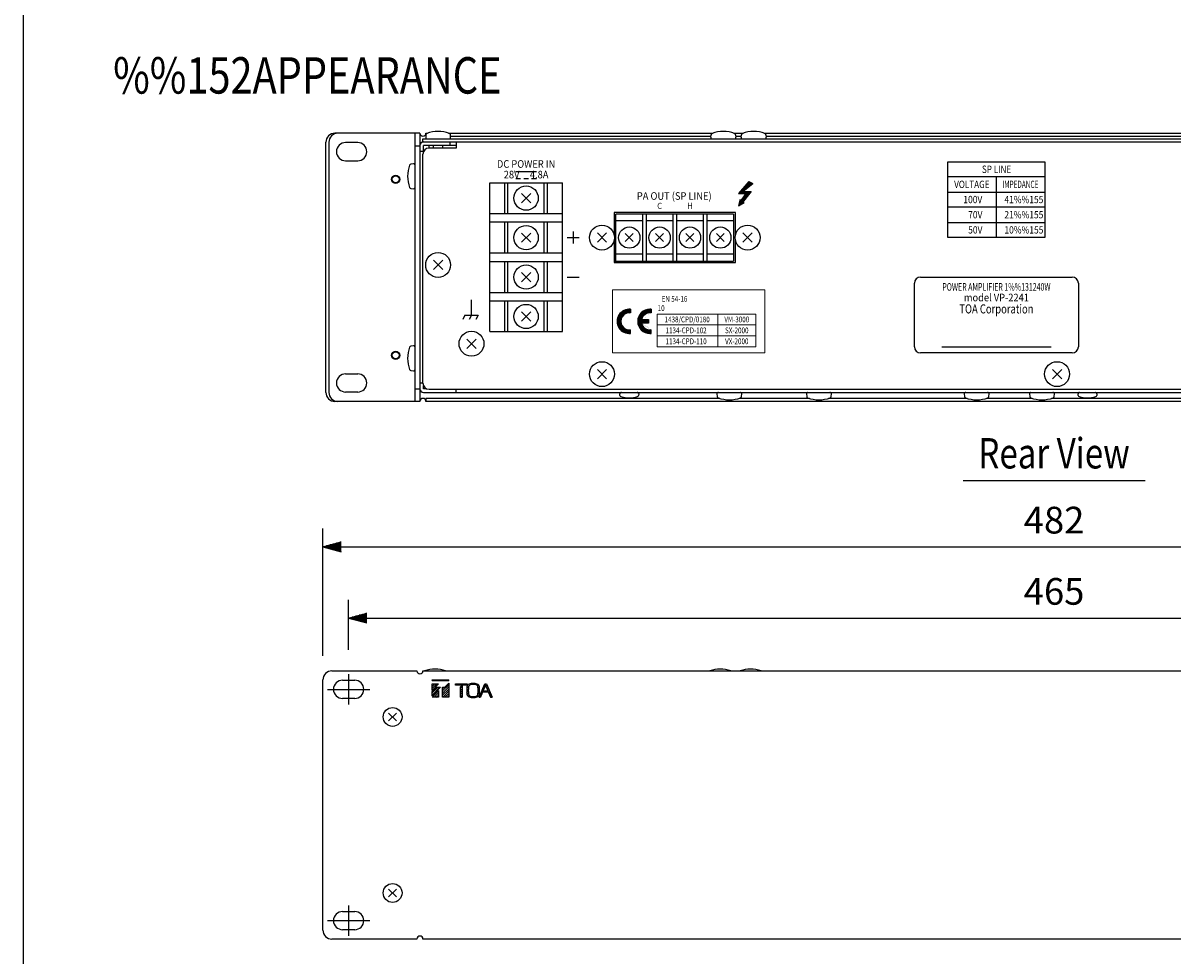
# Model space of a CAD drawing. Extents: x 0 to 720, y 1 to 1106.
# Drawn here: x 0 to 379, y 250 to 558 of the extents above; entities that cross this region are included whole.
import ezdxf
from ezdxf.enums import TextEntityAlignment as Align

# ---------------------------------------------------------------- set-up
doc = ezdxf.new("R2010")
doc.units = 0
doc.header["$LTSCALE"] = 32
doc.header["$MEASUREMENT"] = 0
doc.linetypes.add('CENTER', pattern=[2, 1.25, -0.25, 0.25, -0.25])
doc.layers.get('0').update_dxf_attribs({"linetype": 'CONTINUOUS'})
doc.layers.get('DEFPOINTS').update_dxf_attribs({"linetype": 'CONTINUOUS'})
for name, color, linetype in [('1', 3, 'CONTINUOUS'), ('CENTER', 1, 'CENTER'), ('GAWA', 2, 'CONTINUOUS'), ('SCALE', 4, 'CONTINUOUS'), ('SILK', 5, 'CONTINUOUS')]:
    doc.layers.add(name, color=color, linetype=linetype)
doc.styles.get("Standard").update_dxf_attribs({"font": 'SIMPLEX'})
doc.styles.add('UT7', font='TOAFONT', dxfattribs={"width": 0.8})
doc.dimstyles.get("Standard").update_dxf_attribs({"dimtxt": 0.18, "dimasz": 0.18, "dimexe": 0.18, "dimexo": 0.0625, "dimgap": 0.09, "dimtad": 0, "dimtih": 1, "dimtoh": 1, "dimdec": 3, "dimzin": 0, "dimdsep": 46, "dimtxsty": 'Standard', "dimcen": 0.09, "dimadec": 0, "dimazin": 0, "dimtfac": 1, "dimtdec": 3, "dimtofl": 0, "dimtmove": 2, "dimatfit": 3, "dimfxl": 0, "dimtolj": 1, "dimtzin": 0, "dimarcsym": 0})

# ---------------------------------------------------------------- blocks, each defined once
blk = doc.blocks.new('YAZ1', base_point=(184, 133))
for p, q in [((184, 133), (183, 133.268)), ((184, 133), (183, 132.732)), ((183, 133), (184, 133))]:
    blk.add_line(p, q)
blk = doc.blocks.new('YAZ3')
for p, q in [((-0.999, 0.247), (-0.922, 0.247)), ((-0.999, 0.197), (-0.735, 0.197)), ((-0.999, 0.147), (-0.549, 0.147)), ((-0.999, 0.097), (-0.362, 0.097)), ((-0.999, 0.047), (-0.176, 0.047)), ((-0.999, -0.053), (-0.198, -0.053)), ((-0.999, -0.103), (-0.384, -0.103)), ((-0.999, -0.153), (-0.571, -0.153)), ((-0.999, -0.203), (-0.757, -0.203)), ((-0.999, -0.253), (-0.944, -0.253))]:
    blk.add_line(p, q)
blk.add_solid([(0, 0), (-1, 0.268), (-1, -0.268)])
blk.add_blockref('YAZ1', (0, 0))
blk = doc.blocks.new('*D6')
at = {"layer": 'DEFPOINTS', "color": 0}
for p in [(580.82, 384.92), (98.82, 341.05), (580.82, 341.05)]:
    blk.add_point(p, dxfattribs=at)
at = {"layer": 'SCALE', "color": 0, "lineweight": -2}
for p, q in [((98.82, 349.05), (98.82, 390.92)), ((580.82, 349.05), (580.82, 390.92)), ((104.82, 384.92), (574.82, 384.92))]:
    blk.add_line(p, q, dxfattribs=at)
at = {"layer": 'SCALE', "color": 0, "lineweight": -2, "xscale": 6, "yscale": 6, "zscale": 6, "rotation": 180}
blk.add_blockref('YAZ3', (98.82, 384.92), dxfattribs=at)
at = {"layer": 'SCALE', "color": 0, "lineweight": -2, "xscale": 6, "yscale": 6, "zscale": 6}
blk.add_blockref('YAZ3', (580.82, 384.92), dxfattribs=at)
at = {"layer": 'SCALE', "color": 0, "insert": (339.82, 393.72), "char_height": 8.8, "attachment_point": 5}
blk.add_mtext('\\A1;482', dxfattribs=at)
blk = doc.blocks.new('*D5')
at = {"layer": 'DEFPOINTS', "color": 0}
for p in [(572.32, 361.44), (107.32, 342.95), (572.32, 342.95)]:
    blk.add_point(p, dxfattribs=at)
at = {"layer": 'SCALE', "color": 0, "lineweight": -2}
for p, q in [((107.32, 350.95), (107.32, 367.44)), ((572.32, 350.95), (572.32, 367.44)), ((113.32, 361.44), (566.32, 361.44))]:
    blk.add_line(p, q, dxfattribs=at)
at = {"layer": 'SCALE', "color": 0, "lineweight": -2, "xscale": 6, "yscale": 6, "zscale": 6, "rotation": 180}
blk.add_blockref('YAZ3', (107.32, 361.44), dxfattribs=at)
at = {"layer": 'SCALE', "color": 0, "lineweight": -2, "xscale": 6, "yscale": 6, "zscale": 6}
blk.add_blockref('YAZ3', (572.32, 361.44), dxfattribs=at)
at = {"layer": 'SCALE', "color": 0, "insert": (339.82, 370.24), "char_height": 8.8, "attachment_point": 5}
blk.add_mtext('\\A1;465', dxfattribs=at)

msp = doc.modelspace()

# ---------------------------------------------------------------- hatches: boundary and pattern name
at = {"layer": 'SILK', "linetype": 'Continuous'}
h = msp.add_hatch(dxfattribs=at)
h.set_pattern_fill('ANSI31', color=256, scale=2, style=0)
h.set_pattern_definition([(45, (7.98908, -63.12059), (-0.1767767, 0.1767767), [])])
edge = h.paths.add_edge_path()
edge.add_arc((206.60597, 459.21105), 4, 84.2608295, 90)
edge.add_arc((206.60597, 459.21105), 4, 90, 270)
edge.add_arc((206.60597, 459.21105), 4, 270, 275.7391705)
edge.add_line((207.00597, 455.2311), (207.00597, 456.43977))
edge.add_arc((206.60597, 459.21105), 2.8, 192.3736251, 278.2132107, ccw=False)
edge.add_line((203.87102, 458.61105), (206.20597, 458.61105))
edge.add_line((206.20597, 458.61105), (206.20597, 459.81105))
edge.add_line((206.20597, 459.81105), (203.87102, 459.81105))
edge.add_arc((206.60597, 459.21105), 2.8, 81.7867893, 167.6263749, ccw=False)
edge.add_line((207.00597, 461.98233), (207.00597, 463.191))
edge = h.paths.add_edge_path()
edge.add_line((200.20597, 463.191), (200.20597, 461.98233))
edge.add_arc((199.80597, 459.21105), 2.8, 81.7867893, 278.2132107)
edge.add_line((200.20597, 456.43977), (200.20597, 455.2311))
edge.add_arc((199.80597, 459.21105), 4, 84.2608295, 275.7391705, ccw=False)

# ---------------------------------------------------------------- linework, layer by layer
at = {"linetype": 'Continuous'}
for p, q in [((130.8169, 521.22196), (102.81426, 521.22196)), ((129.21688, 432.82196), (129.21688, 521.22196)), ((130.8169, 521.22196), (130.8169, 432.82196)), ((131.81688, 519.32196), (549.8169, 519.32196)), ((131.81688, 518.32196), (131.81688, 519.32196)), ((132.78878, 520.71526), (132.71444, 519.86554)), ((132.81689, 520.84228), (132.81689, 521.22196)), ((132.81689, 521.22196), (133.35175, 521.22196)), ((140.28203, 521.22196), (227.33442, 521.22196)), ((140.91933, 519.86554), (140.84499, 520.71526)), ((140.88814, 520.22196), (226.74563, 520.22196)), ((226.71445, 519.86554), (226.78879, 520.71526)), ((234.29937, 521.22196), (237.33442, 521.22196)), ((234.84499, 520.71526), (234.91933, 519.86554)), ((234.88815, 520.22196), (236.74563, 520.22196)), ((236.71445, 519.86554), (236.78879, 520.71526)), ((244.29936, 521.22196), (437.33442, 521.22196)), ((244.84499, 520.71526), (244.91933, 519.86554)), ((244.88815, 520.22196), (436.74563, 520.22196)), ((99.81689, 435.82196), (99.81689, 518.22196)), ((100.8169, 518.22196), (100.8169, 435.82196)), ((110.31689, 518.12196), (106.31688, 518.12196)), ((129.21688, 517.02196), (130.8169, 517.02196)), ((131.81688, 518.32196), (549.8169, 518.32196)), ((142.81689, 517.12196), (132.01689, 517.12196)), ((132.01689, 515.32196), (132.01689, 517.12196)), ((133.81689, 516.32196), (133.81689, 517.12196)), ((142.81689, 516.32196), (133.81689, 516.32196)), ((135.2169, 517.12196), (135.2169, 516.32196)), ((138.41689, 516.32196), (138.41689, 517.12196)), ((140.81689, 517.12196), (140.81689, 518.32196)), ((142.81689, 518.32196), (142.81689, 516.32196)), ((106.31688, 512.12196), (110.31689, 512.12196)), ((130.8169, 515.32196), (132.01689, 515.32196)), ((131.81688, 438.82196), (131.81688, 514.32196)), ((128.67331, 511.1244), (127.8236, 511.05006)), ((153.81688, 504.82196), (177.81689, 504.82196)), ((153.81688, 455.82196), (153.81688, 504.82196)), ((158.81689, 494.77196), (158.81689, 504.82196)), ((159.8169, 494.77196), (159.8169, 504.82196)), ((171.81689, 494.77196), (171.81689, 504.82196)), ((172.81689, 494.77196), (172.81689, 504.82196)), ((177.81689, 455.82196), (177.81689, 504.82196)), ((127.8236, 502.99386), (128.67331, 502.91952)), ((167.33717, 498.30168), (164.29661, 501.34224)), ((167.33717, 501.34224), (164.29661, 498.30168)), ((153.81688, 494.77196), (177.81689, 494.77196)), ((234.81689, 495.07196), (194.81689, 495.07196)), ((194.81689, 495.07196), (194.81689, 487.74155)), ((234.21689, 494.57196), (195.41689, 494.57196)), ((195.41689, 479.02196), (195.41689, 494.57196)), ((204.21689, 494.57196), (204.21689, 479.02196)), ((205.41689, 494.57196), (205.41689, 479.02196)), ((214.21689, 494.57196), (214.21689, 479.02196)), ((215.41689, 494.57196), (215.41689, 479.02196)), ((224.21689, 494.57196), (224.21689, 479.02196)), ((225.41689, 494.57196), (225.41689, 479.02196)), ((234.21689, 494.57196), (234.21689, 479.02196)), ((234.81689, 487.74155), (234.81689, 495.07196)), ((177.81689, 491.87196), (153.81688, 491.87196)), ((158.81689, 481.77196), (158.81689, 491.87196)), ((159.8169, 481.77196), (159.8169, 491.87196)), ((171.81689, 481.77196), (171.81689, 491.87196)), ((172.81689, 481.77196), (172.81689, 491.87196)), ((204.21689, 492.32196), (195.41689, 492.32196)), ((214.21689, 492.32196), (205.41689, 492.32196)), ((224.21689, 492.32196), (215.41689, 492.32196)), ((234.21689, 492.32196), (225.41689, 492.32196)), ((167.33717, 485.27668), (164.29661, 488.31724)), ((167.33717, 488.31724), (164.29661, 485.27668)), ((192.33717, 488.34224), (189.29661, 485.30168)), ((192.33717, 485.30168), (189.29661, 488.34224)), ((194.81689, 485.90236), (194.81689, 478.57196)), ((201.12504, 485.51381), (198.50874, 488.13011)), ((201.12504, 488.13011), (198.50874, 485.51381)), ((211.12504, 488.13011), (208.50874, 485.51381)), ((211.12504, 485.51381), (208.50874, 488.13011)), ((221.12504, 488.13011), (218.50874, 485.51381)), ((221.12504, 485.51381), (218.50874, 488.13011)), ((231.12504, 485.51381), (228.50874, 488.13011)), ((231.12504, 488.13011), (228.50874, 485.51381)), ((234.81689, 478.57196), (234.81689, 485.90236)), ((240.33717, 488.34224), (237.29661, 485.30168)), ((240.33717, 485.30168), (237.29661, 488.34224)), ((153.81688, 481.77196), (177.81689, 481.77196)), ((138.33717, 476.30168), (135.29661, 479.34224)), ((138.33717, 479.34224), (135.29661, 476.30168)), ((177.81689, 478.87196), (153.81688, 478.87196)), ((158.81689, 468.77196), (158.81689, 478.87196)), ((159.8169, 468.77196), (159.8169, 478.87196)), ((171.81689, 468.77196), (171.81689, 478.87196)), ((172.81689, 468.77196), (172.81689, 478.87196)), ((194.81689, 479.02196), (234.21689, 479.02196)), ((194.81689, 478.57196), (234.81689, 478.57196)), ((204.21689, 481.32196), (195.41689, 481.32196)), ((214.21689, 481.32196), (205.41689, 481.32196)), ((224.21689, 481.32196), (215.41689, 481.32196)), ((234.21689, 481.32196), (225.41689, 481.32196)), ((167.33717, 472.27668), (164.29661, 475.31724)), ((167.33717, 475.31724), (164.29661, 472.27668)), ((153.81688, 468.77196), (177.81689, 468.77196)), ((177.81689, 465.87196), (153.81688, 465.87196)), ((158.81689, 455.82196), (158.81689, 465.87196)), ((159.8169, 455.82196), (159.8169, 465.87196)), ((171.81689, 455.82196), (171.81689, 465.87196)), ((172.81689, 455.82196), (172.81689, 465.87196)), ((167.33717, 462.34224), (164.29661, 459.30168)), ((167.33717, 459.30168), (164.29661, 462.34224)), ((153.81688, 455.82196), (177.81689, 455.82196)), ((128.67331, 451.1244), (127.8236, 451.05006)), ((149.33717, 450.30168), (146.29661, 453.34224)), ((149.33717, 453.34224), (146.29661, 450.30168)), ((106.31688, 441.92196), (110.31689, 441.92196)), ((127.8236, 442.99386), (128.67331, 442.91952)), ((192.33717, 440.30168), (189.29661, 443.34224)), ((192.33717, 443.34224), (189.29661, 440.30168)), ((342.33717, 443.34224), (339.29661, 440.30168)), ((342.33717, 440.30168), (339.29661, 443.34224)), ((110.31689, 435.92196), (106.31688, 435.92196)), ((129.21688, 437.02196), (130.8169, 437.02196)), ((131.81688, 438.82196), (130.8169, 438.82196)), ((132.01689, 437.02196), (132.01689, 437.95018)), ((132.94511, 437.02196), (132.01689, 437.02196)), ((133.81689, 436.82196), (547.81689, 436.82196)), ((142.81689, 435.82196), (142.81689, 436.82196)), ((130.8169, 432.82196), (102.81689, 432.82196)), ((132.01664, 435.82196), (549.61714, 435.82196)), ((229.62999, 433.82196), (132.81689, 433.82196)), ((132.81689, 433.82196), (132.81689, 432.82196)), ((548.81689, 432.82196), (132.81689, 432.82196)), ((196.75351, 434.83186), (196.71444, 435.27838)), ((202.91934, 435.27838), (202.88027, 434.83186)), ((228.71445, 435.27838), (228.78879, 434.42866)), ((259.1719, 433.82196), (236.00379, 433.82196)), ((236.84499, 434.42866), (236.91933, 435.27838)), ((258.21445, 435.27838), (258.28879, 434.42866)), ((311.12999, 433.82196), (265.50379, 433.82196)), ((266.34499, 434.42866), (266.41933, 435.27838)), ((310.21445, 435.27838), (310.28879, 434.42866)), ((332.62999, 433.82196), (317.50379, 433.82196)), ((318.34499, 434.42866), (318.41933, 435.27838)), ((331.71445, 435.27838), (331.78879, 434.42866)), ((492.6719, 433.82196), (338.96188, 433.82196)), ((339.84499, 434.42866), (339.91933, 435.27838)), ((347.75351, 434.83186), (347.71444, 435.27838)), ((353.91934, 435.27838), (353.88027, 434.83186)), ((101.81688, 344.04766), (129.81689, 344.04766)), ((131.81688, 344.04766), (547.81689, 344.04766)), ((98.81689, 258.64766), (98.81689, 341.04766)), ((105.31688, 340.94766), (109.31689, 340.94766)), ((109.31689, 334.94766), (105.31688, 334.94766)), ((120.50874, 327.53951), (123.12504, 330.15581)), ((120.50874, 330.15581), (123.12504, 327.53951)), ((120.50874, 272.15581), (123.12504, 269.53951)), ((120.50874, 269.53951), (123.12504, 272.15581)), ((105.31688, 264.74766), (109.31689, 264.74766)), ((109.31689, 258.74766), (105.31688, 258.74766)), ((129.81689, 255.64766), (101.81688, 255.64766)), ((547.81689, 255.64766), (131.81688, 255.64766))]:
    msp.add_line(p, q, dxfattribs=at)
for centre, radius in [((122.81689, 506.02196), 1.35), ((122.81689, 506.02196), 1.15), ((165.81689, 499.82196), 4), ((165.81689, 486.79696), 4), ((190.81689, 486.82196), 4.10435), ((199.81689, 486.82196), 3.5), ((209.81689, 486.82196), 3.5), ((219.81689, 486.82196), 3.5), ((229.81689, 486.82196), 3.5), ((238.81689, 486.82196), 4.10435), ((136.81689, 477.82196), 4.10435), ((165.81689, 473.79696), 4), ((165.81689, 460.82196), 4), ((147.81689, 451.82196), 4.10435), ((122.81689, 448.02196), 1.35), ((122.81689, 448.02196), 1.15), ((190.81689, 441.82196), 4.10435), ((340.81689, 441.82196), 4.10435), ((121.81689, 328.84766), 3.10435), ((121.81689, 270.84766), 3.10435)]:
    msp.add_circle(centre, radius, dxfattribs=at)
for centre, radius, start, end in [((102.81689, 518.22196), 3, 90, 180), ((103.81689, 518.22196), 3, 90, 180), ((131.81689, 521.22196), 1, 180, 0), ((133.21254, 519.82196), 0.5, 175, 270), ((133.28689, 520.67168), 0.5, 110.8754502, 175), ((136.81689, 510.69096), 11.08644, 70.4591747, 109.5408253), ((140.42124, 519.82196), 0.5, 270, 5), ((140.3469, 520.67168), 0.5, 5, 69.1245498), ((227.21254, 519.82196), 0.5, 175, 270), ((227.28689, 520.67168), 0.5, 110.8754502, 175), ((230.81689, 510.69096), 11.08644, 70.4591747, 109.5408253), ((234.42124, 519.82196), 0.5, 270, 5), ((234.3469, 520.67168), 0.5, 5, 69.1245498), ((237.21254, 519.82196), 0.5, 175, 270), ((237.28689, 520.67168), 0.5, 110.8754502, 175), ((240.81689, 510.69096), 11.08644, 70.4591747, 109.5408253), ((244.42124, 519.82196), 0.5, 270, 5), ((244.3469, 520.67168), 0.5, 5, 69.1245498), ((106.31689, 515.12196), 3, 90, 270), ((110.31689, 515.12196), 3, 270, 90), ((132.01689, 517.12196), 1.2, 90, 180), ((133.81689, 514.32196), 2, 90, 180), ((137.84799, 507.02196), 11.08653, 160.4593476, 199.5406524), ((127.86717, 510.55196), 0.5, 95, 159.1245498), ((128.71689, 510.6263), 0.5, 0, 95), ((127.86717, 503.49195), 0.5, 200.8754502, 265), ((128.71689, 503.41761), 0.5, 265, 0), ((127.86717, 450.55196), 0.5, 95, 159.1245498), ((128.71689, 450.6263), 0.5, 0, 95), ((137.84799, 447.02196), 11.08653, 160.4593476, 199.5406524), ((106.31689, 438.92196), 3, 90, 270), ((110.31689, 438.92196), 3, 270, 90), ((127.86717, 443.49195), 0.5, 200.8754502, 265), ((128.71689, 443.41761), 0.5, 265, 0), ((132.01689, 437.02196), 1.2, 180, 270), ((133.81689, 438.82196), 2, 180, 270), ((102.81689, 435.82196), 3, 180, 270), ((103.81689, 435.82196), 3, 180, 270), ((131.81689, 432.82196), 1, 0, 180), ((197.21254, 435.32196), 0.5, 90, 185), ((197.25161, 434.87544), 0.5, 185, 249.9499386), ((199.81689, 442.8776), 8.90291, 252.0977441, 287.9022559), ((202.42124, 435.32196), 0.5, 355, 90), ((202.38217, 434.87544), 0.5, 290.0500614, 355), ((229.21254, 435.32196), 0.5, 90, 185), ((229.28689, 434.47224), 0.5, 185, 249.1245498), ((232.81689, 444.45296), 11.08644, 250.4591747, 289.5408253), ((236.42124, 435.32196), 0.5, 355, 90), ((236.3469, 434.47224), 0.5, 290.8754502, 355), ((258.71254, 435.32196), 0.5, 90, 185), ((258.78689, 434.47224), 0.5, 185, 249.1245498), ((262.31689, 444.45296), 11.08644, 250.4591747, 289.5408253), ((265.92124, 435.32196), 0.5, 355, 90), ((265.8469, 434.47224), 0.5, 290.8754502, 355), ((310.71254, 435.32196), 0.5, 90, 185), ((310.78689, 434.47224), 0.5, 185, 249.1245498), ((314.31689, 444.45296), 11.08644, 250.4591747, 289.5408253), ((317.92124, 435.32196), 0.5, 355, 90), ((317.8469, 434.47224), 0.5, 290.8754502, 355), ((332.21254, 435.32196), 0.5, 90, 185), ((332.28689, 434.47224), 0.5, 185, 249.1245498), ((335.81689, 444.45296), 11.08644, 250.4591747, 289.5408253), ((339.42124, 435.32196), 0.5, 355, 90), ((339.3469, 434.47224), 0.5, 290.8754502, 355), ((348.21254, 435.32196), 0.5, 90, 185), ((348.25161, 434.87544), 0.5, 185, 249.9499386), ((350.81689, 442.8776), 8.90291, 252.0977441, 287.9022559), ((353.42124, 435.32196), 0.5, 355, 90), ((353.38217, 434.87544), 0.5, 290.0500614, 355), ((101.81689, 341.04766), 3, 90, 180), ((130.81689, 344.04766), 1, 180, 0), ((135.81689, 333.40825), 11.19485, 71.8757906, 108.1242094), ((229.81689, 333.40825), 11.19485, 71.8757906, 108.1242094), ((239.81689, 333.40825), 11.19485, 71.8757906, 108.1242094), ((105.31689, 337.94766), 3, 90, 270), ((109.31689, 337.94766), 3, 270, 90), ((105.31689, 261.74766), 3, 90, 270), ((109.31689, 261.74766), 3, 270, 90), ((101.81689, 258.64766), 3, 180, 270), ((130.81689, 255.64766), 1, 0, 180)]:
    msp.add_arc(centre, radius, start, end, dxfattribs=at)
at = {"layer": '1'}
msp.add_line((309.81689, 406.74428), (369.81689, 406.74428), dxfattribs=at)
at = {"layer": 'CENTER'}
for p, q in [((107.31689, 342.94766), (107.31689, 332.94766)), ((100.31689, 337.94766), (114.31689, 337.94766)), ((107.31689, 266.74766), (107.31689, 256.74766)), ((100.31689, 261.74766), (114.31689, 261.74766))]:
    msp.add_line(p, q, dxfattribs=at)
at = {"layer": 'GAWA'}
msp.add_lwpolyline([(0, 36.93592, 0.414214), (4, 32.93592), (716, 32.93592, 0.414214), (720, 36.93592), (720, 1096, 0.414214), (716, 1100), (4, 1100, 0.414214), (0, 1096)], format="xyb", close=True, dxfattribs=at)
at = {"layer": 'SILK'}
for p, q in [((304.81701, 511.82271), (336.81712, 511.82271)), ((304.81701, 486.82235), (304.81701, 511.82271)), ((336.81712, 511.82271), (336.81712, 486.82235)), ((162.44189, 508.57196), (169.19189, 508.57196)), ((162.44189, 506.32196), (164.01689, 506.32196)), ((165.02939, 506.32196), (166.60439, 506.32196)), ((167.61689, 506.32196), (169.19189, 506.32196)), ((239.24119, 505.27196), (235.81689, 501.31682)), ((235.83231, 501.31712), (239.61104, 505.09584)), ((236.1207, 501.32266), (239.80264, 505.0046)), ((236.40909, 501.32821), (239.99424, 504.91336)), ((237.28231, 501.96729), (240.49726, 504.67383)), ((237.54387, 503.31152), (239.41943, 505.18708)), ((237.59025, 502.22653), (240.18585, 504.82212)), ((239.24119, 505.27196), (240.49726, 504.67383)), ((239.37881, 503.73225), (240.37745, 504.73088)), ((336.80937, 506.82233), (304.81701, 506.82233)), ((320.81706, 486.82235), (320.81319, 506.82233)), ((235.81689, 501.31682), (238.31921, 501.36494)), ((235.93056, 497.73841), (239.07922, 500.88707)), ((236.02169, 498.11238), (239.92746, 502.01815)), ((236.48979, 498.68504), (238.31921, 501.36494)), ((236.69748, 501.33375), (237.33196, 501.96824)), ((236.87328, 499.24682), (239.63907, 502.01261)), ((240.00381, 502.01962), (236.98152, 498.31754)), ((236.98586, 501.3393), (237.62035, 501.97379)), ((237.27425, 501.34485), (237.90874, 501.97933)), ((237.28231, 501.96729), (240.00381, 502.01962)), ((237.48169, 500.13807), (239.35068, 502.00706)), ((237.56264, 501.35039), (238.19713, 501.98488)), ((237.85103, 501.35594), (238.48552, 501.99042)), ((238.0901, 501.02932), (239.0623, 502.00152)), ((238.13942, 501.36148), (238.77391, 501.99597)), ((304.82441, 501.82212), (336.81712, 501.82212)), ((236.32156, 499.34299), (235.81689, 497.27196)), ((235.81689, 497.27196), (237.66017, 498.34256)), ((235.83942, 497.36443), (237.82174, 499.34675)), ((236.11282, 498.48635), (236.45349, 498.82702)), ((236.20395, 498.86033), (236.39589, 499.05227)), ((236.29508, 499.2343), (236.3383, 499.27752)), ((236.32156, 499.34299), (236.48979, 498.68504)), ((236.32478, 497.56695), (237.07896, 498.32113)), ((236.98152, 498.31754), (237.66017, 498.34256)), ((236.99952, 497.95885), (237.37263, 498.33196)), ((336.80971, 496.82225), (304.81701, 496.82225)), ((304.82441, 491.82221), (336.81712, 491.82221)), ((179.31689, 486.82196), (183.31689, 486.82196)), ((181.31689, 488.82196), (181.31689, 484.82196)), ((336.81712, 486.82235), (304.81701, 486.82235)), ((179.31689, 473.82196), (183.31689, 473.82196)), ((295.81689, 473.82196), (345.81689, 473.82196)), ((293.81689, 450.82196), (293.81689, 471.82196)), ((347.81689, 471.82196), (347.81689, 450.82196)), ((147.81689, 461.2664), (147.81689, 466.32196)), ((200.20597, 463.191), (200.20597, 461.98233)), ((207.00597, 463.191), (207.00597, 461.98233)), ((145.65022, 461.2664), (144.928, 459.82196)), ((145.65022, 461.2664), (149.98356, 461.2664)), ((147.81689, 461.2664), (147.09467, 459.82196)), ((149.98356, 461.2664), (149.26133, 459.82196)), ((203.87102, 459.81105), (206.20597, 459.81105)), ((206.20597, 458.61105), (203.87102, 458.61105)), ((206.20597, 459.81105), (206.20597, 458.61105)), ((200.20597, 455.2311), (200.20597, 456.43977)), ((207.00597, 455.2311), (207.00597, 456.43977)), ((345.81689, 448.82196), (295.81689, 448.82196)), ((302.81689, 450.82196), (338.81689, 450.82196)), ((134.81689, 341.04766), (140.31689, 341.04766)), ((134.81689, 341.02892), (134.83562, 341.04766)), ((134.81689, 341.04766), (134.81689, 340.73966)), ((140.31689, 340.73966), (134.81689, 340.73966)), ((134.81689, 339.61471), (135.01784, 339.81566)), ((134.81689, 338.9076), (135.72494, 339.81566)), ((134.81689, 338.2005), (136.43205, 339.81566)), ((134.81689, 339.81566), (136.93989, 339.81566)), ((134.81689, 337.61566), (136.93989, 339.81566)), ((134.81689, 337.61566), (134.81689, 339.81566)), ((134.81689, 336.78628), (136.68576, 338.65516)), ((134.81689, 337.19766), (136.22338, 338.65516)), ((134.81689, 336.07918), (137.39287, 338.65516)), ((137.59802, 338.65516), (134.81689, 335.77316)), ((134.81689, 335.35516), (136.93989, 337.55516)), ((135.23473, 340.73966), (135.54273, 341.04766)), ((135.28313, 335.83831), (136.93989, 337.49507)), ((135.94184, 340.73966), (136.24984, 341.04766)), ((136.22338, 338.65516), (137.59802, 338.65516)), ((136.64894, 340.73966), (136.95694, 341.04766)), ((136.93989, 337.55516), (136.93989, 335.35516)), ((137.35605, 340.73966), (137.66405, 341.04766)), ((138.06316, 340.73966), (138.37116, 341.04766)), ((138.28739, 337.42836), (140.31689, 339.45786)), ((138.28739, 336.72125), (140.31689, 338.75075)), ((138.28739, 338.13546), (138.80708, 338.65516)), ((138.28739, 338.65516), (139.03247, 338.65516)), ((138.28739, 335.35516), (138.28739, 338.65516)), ((138.28739, 336.01414), (140.31689, 338.04364)), ((138.33551, 335.35516), (140.31689, 337.33653)), ((138.77026, 340.73966), (139.07826, 341.04766)), ((139.03247, 338.65516), (140.31689, 339.98616)), ((139.47737, 340.73966), (139.78537, 341.04766)), ((140.18448, 340.73966), (140.31689, 340.87207)), ((140.31689, 340.73966), (140.31689, 341.04766)), ((140.31689, 339.98616), (140.31689, 335.35516)), ((142.51689, 339.53653), (142.79601, 339.81566)), ((142.51689, 339.37853), (142.51689, 339.81566)), ((142.51689, 339.81566), (146.3663, 339.81566)), ((146.3663, 339.37853), (142.51689, 339.37853)), ((143.06599, 339.37853), (143.50312, 339.81566)), ((143.7731, 339.37853), (144.21023, 339.81566)), ((144.18958, 338.82097), (144.68915, 339.33392)), ((144.18958, 338.3808), (144.68915, 338.88037)), ((144.18958, 336.90295), (144.18958, 338.82097)), ((144.18958, 337.67369), (144.68915, 338.17326)), ((144.18958, 336.96658), (144.68915, 337.46616)), ((144.4802, 339.37853), (144.91733, 339.81566)), ((144.68915, 339.33392), (144.68915, 336.90295)), ((145.18731, 339.37853), (145.62444, 339.81566)), ((145.89442, 339.37853), (146.33155, 339.81566)), ((146.25681, 337.61961), (146.77725, 338.14004)), ((146.27202, 336.92771), (146.7658, 337.42148)), ((146.27958, 338.34948), (146.97586, 339.04576)), ((146.3663, 339.81566), (146.3663, 339.37853)), ((146.5739, 339.35091), (146.68451, 339.46151)), ((147.24286, 339.31276), (147.78345, 339.85335)), ((148.21178, 339.57458), (148.52987, 339.89267)), ((148.8759, 339.53159), (149.16191, 339.81759)), ((149.42311, 339.37169), (149.71677, 339.66535)), ((149.80903, 339.0505), (150.16678, 339.40825)), ((149.94222, 338.47658), (150.40745, 338.94182)), ((149.96441, 337.08456), (150.48137, 337.60152)), ((149.97114, 337.7984), (150.46194, 338.2892)), ((150.296, 335.35516), (152.19617, 339.81566)), ((151.3008, 337.71385), (152.03537, 338.44841)), ((152.4192, 339.36961), (151.36169, 336.83158)), ((151.71052, 337.11706), (152.06032, 337.47836)), ((151.82559, 338.94574), (152.69551, 339.81566)), ((152.06032, 337.47836), (153.1799, 337.47836)), ((152.11822, 337.11706), (152.47953, 337.47836)), ((152.19617, 339.81566), (152.81172, 339.81566)), ((152.4192, 339.36961), (153.1799, 337.47836)), ((152.57334, 338.98638), (152.98175, 339.3948)), ((152.77617, 338.48211), (153.18522, 338.89116)), ((152.81172, 339.81566), (154.61376, 335.35516)), ((152.82533, 337.11706), (153.59216, 337.88388)), ((152.979, 337.97783), (153.38869, 338.38752)), ((153.38466, 336.96928), (153.79563, 337.38025)), ((134.81689, 335.77316), (134.81689, 337.19766)), ((136.93989, 335.35516), (134.81689, 335.35516)), ((135.50708, 335.35516), (136.93989, 336.78796)), ((136.21419, 335.35516), (136.93989, 336.08086)), ((136.9213, 335.35516), (136.93989, 335.37375)), ((140.31689, 335.35516), (138.28739, 335.35516)), ((139.04262, 335.35516), (140.31689, 336.62943)), ((139.74973, 335.35516), (140.31689, 335.92232)), ((144.16504, 335.35516), (144.71368, 335.35516)), ((144.17061, 335.5334), (144.69587, 336.05867)), ((144.18585, 336.25575), (144.68917, 336.75907)), ((144.69947, 335.35516), (144.71323, 335.36892)), ((146.32331, 336.27189), (146.79066, 336.73924)), ((146.56382, 335.8053), (146.93063, 336.1721)), ((146.9618, 335.49616), (147.27197, 335.80633)), ((147.50512, 335.33238), (147.7908, 335.61805)), ((148.12639, 335.24654), (148.4367, 335.55686)), ((148.85551, 335.26856), (149.3108, 335.72384)), ((149.78353, 335.48947), (150.37729, 336.08322)), ((149.90428, 336.31732), (150.46356, 336.87661)), ((150.296, 335.35516), (150.78666, 335.35516)), ((150.35633, 335.35516), (151.04886, 336.04769)), ((150.77601, 336.48195), (151.53029, 337.23623)), ((151.71052, 337.11706), (153.32523, 337.11706)), ((153.32523, 337.11706), (154.0339, 335.35516)), ((153.58749, 336.46501), (153.9991, 336.87661)), ((153.79033, 335.96073), (154.20257, 336.37297)), ((153.99316, 335.45645), (154.40604, 335.86933)), ((154.0339, 335.35516), (154.61376, 335.35516)), ((154.59897, 335.35516), (154.60951, 335.3657))]:
    msp.add_line(p, q, dxfattribs=at)
at = {"layer": 'SILK', "lineweight": 20}
for p, q in [((244.49803, 469.62219), (194.31677, 469.62219)), ((194.31677, 469.62219), (194.31677, 448.82191)), ((244.49803, 448.82191), (244.49803, 469.62219)), ((241.49805, 461.62216), (208.99805, 461.62216)), ((208.99805, 461.62216), (208.99805, 450.82213)), ((228.99803, 461.62216), (228.99803, 450.82213)), ((241.49805, 450.82213), (241.49805, 461.62216)), ((208.99805, 458.02221), (241.5747, 458.02221)), ((208.99805, 454.42226), (241.49805, 454.42226)), ((194.31677, 448.82191), (244.49803, 448.82191)), ((208.99805, 450.82213), (241.49805, 450.82213))]:
    msp.add_line(p, q, dxfattribs=at)
at = {"layer": 'SILK'}
for centre, radius, start, end in [((295.81689, 471.82196), 2, 90, 180), ((345.81689, 471.82196), 2, 0, 90), ((199.80597, 459.21105), 4, 84.2608295, 275.7391705), ((206.60597, 459.21105), 4, 90, 270), ((206.60597, 459.21105), 4, 84.2608295, 90), ((199.80597, 459.21105), 2.8, 81.7867893, 278.2132107), ((206.60597, 459.21105), 2.8, 81.7867893, 167.6263749), ((206.60597, 459.21105), 2.8, 192.3736251, 278.2132107), ((206.60597, 459.21105), 4, 270, 275.7391705), ((295.81689, 450.82196), 2, 180, 270), ((345.81689, 450.82196), 2, 270, 0), ((159.63821, 337.56757), 13.3815, 174.5486802, 185.4513198), ((147.43794, 338.59748), 1.14639, 111.5134054, 167.8474819), ((160.1465, 337.56757), 13.3815, 175.4114343, 184.5885657), ((147.83548, 338.45313), 1.04411, 115.3924811, 169.7968056), ((148.36906, 335.84074), 4.05512, 70.5313813, 109.4686187), ((148.36906, 336.85302), 2.7261, 68.9017398, 111.0982602), ((149.12984, 338.62687), 0.80048, 0.8028018, 74.0079114), ((149.50557, 338.77177), 0.91778, 4.188979, 76.4501337), ((136.59163, 337.56757), 13.3815, 355.4114343, 4.5885657), ((137.09992, 337.56757), 13.3815, 354.5486802, 5.4513198), ((99.58463, 336.83586), 44.605, 358.0976731, 0.0861862), ((189.2941, 336.83586), 44.605, 179.9138138, 181.9023269), ((147.47848, 336.57206), 1.19353, 193.3574575, 247.2816553), ((147.88083, 336.71667), 1.09519, 191.5684792, 243.2422341), ((148.36906, 339.29439), 4.05512, 250.5313813, 289.4686187), ((148.36906, 338.28212), 2.7261, 248.9017398, 291.0982602), ((149.10941, 336.52389), 0.82127, 287.0620872, 358.1271995), ((149.49119, 336.37557), 0.93307, 284.232597, 355.1282902), ((192.63143, 319.9078), 44.605, 157.7025829, 159.7379446)]:
    msp.add_arc(centre, radius, start, end, dxfattribs=at)

# ---------------------------------------------------------------- texts
at = {"layer": '1', "style": 'UT7', "width": 0.8}
msp.add_text('%%152APPEARANCE', height=12, dxfattribs=at).set_placement((29.72394, 534.26658))
msp.add_text('Rear View', height=10, dxfattribs=at).set_placement((339.81689, 410.74428), align=Align.CENTER)
at = {"layer": 'SILK'}
for s, height, width, p in [('DC POWER IN', 2.5, 0.9, (165.81689, 509.82196)), ('28V     4.8A', 2.5, 0.9, (165.81689, 506.32196)), ('PA OUT (SP LINE)', 2.5, 0.9, (214.63738, 499.27196)), ('C', 2, 0.9, (209.81689, 496.27196)), ('H', 2, 0.9, (219.81689, 496.27196)), ('EN 54-16', 1.9, 0.8, (214.72121, 465.66956)), ('model VP-2241', 2.5, 0.9, (320.81689, 465.82196)), ('10', 1.9, 0.8, (210.31596, 462.63238)), ('TOA Corporation', 3, 0.7605, (320.81689, 461.82196)), ('1438/CPD/0180', 1.9, 0.8, (218.89429, 458.88964)), ('VM-3000', 1.9, 0.8, (235.24785, 458.88964)), ('1134-CPD-102', 1.9, 0.8, (218.54166, 455.28969)), ('SX-2000', 1.9, 0.8, (235.24785, 455.28969)), ('1134-CPD-110', 1.9, 0.8, (218.54166, 451.68974)), ('VX-2000', 1.9, 0.8, (235.24785, 451.68974))]:
    msp.add_text(s, height=height, dxfattribs=dict(at, width=width)).set_placement(p, align=Align.CENTER)
at = {"layer": 'SILK', "style": 'UT7'}
for s, height, width, p in [('SP LINE', 2.45, 0.8, (320.86344, 508.09915)), ('VOLTAGE', 2.4, 0.82, (312.72034, 503.15756)), ('IMPEDANCE', 2.4, 0.65, (328.71281, 503.15756)), ('100V', 2.4, 0.85, (313.04147, 498.15735)), ('41%%155', 2.4, 0.85, (329.8629, 498.15735)), ('70V', 2.4, 0.85, (313.86302, 493.15748)), ('21%%155', 2.4, 0.85, (329.86325, 493.15731)), ('50V', 2.4, 0.85, (313.86336, 488.15744)), ('10%%155', 2.4, 0.85, (329.87065, 488.15727)), ('POWER AMPLIFIER 1%%131240W', 2.5, 0.675, (320.81689, 469.32196))]:
    msp.add_text(s, height=height, dxfattribs=dict(at, width=width)).set_placement(p, align=Align.CENTER)

# ---------------------------------------------------------------- dimensions: what is measured, and where the dimension line sits
at = {"layer": 'SCALE'}
for base, p1, p2, text, picture, middle in [((580.81689, 384.91558), (98.81689, 341.04766), (580.81689, 341.04766), '482', '*D6', (339.81689, 393.71558)), ((572.31689, 361.43645), (107.31689, 342.94766), (572.31689, 342.94766), '465', '*D5', (339.81689, 370.23645))]:
    dim = msp.add_linear_dim(base=base, p1=p1, p2=p2, text=text, dimstyle='Standard', override={"dimscale": 4, "dimtxt": 2.2, "dimasz": 1.5, "dimexe": 1.5, "dimexo": 2, "dimtih": 0, "dimtoh": 0, "dimdec": 4, "dimblk": 'YAZ3', "dimtdec": 4, "dimtofl": 1, "dimtvp": 1}, dxfattribs=at)
    dim.commit()
    dim.dimension.update_dxf_attribs({"geometry": picture, "text_midpoint": middle})

doc.saveas('drawing.dxf')
